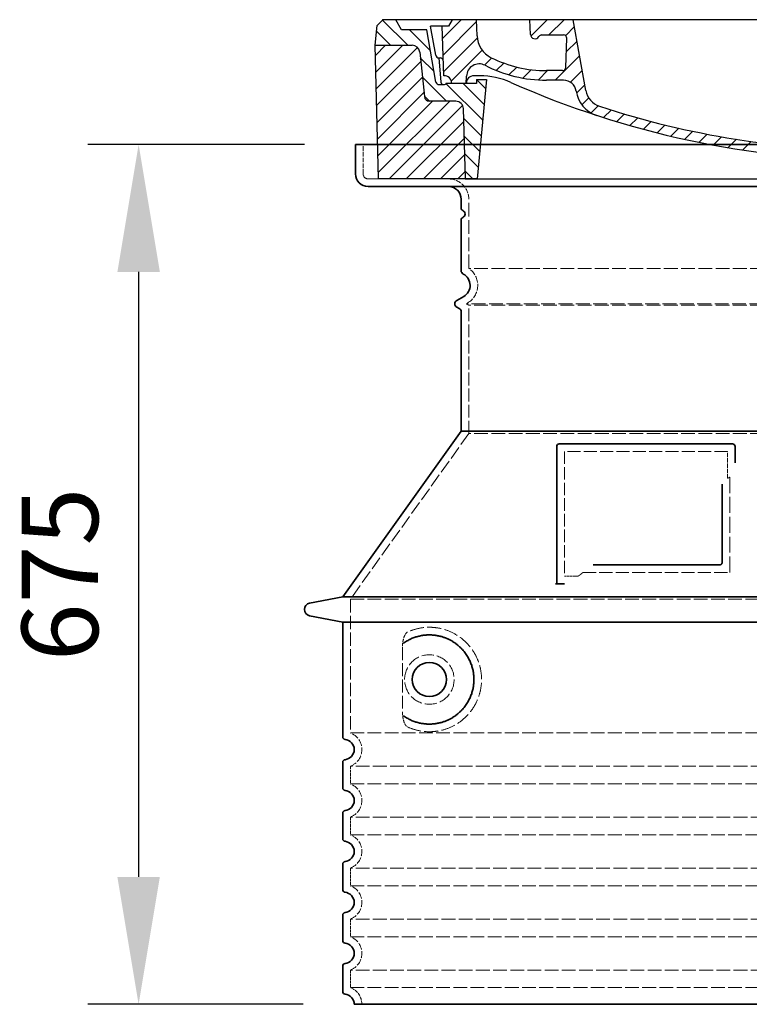
# Model space of a CAD drawing. Extents: x -1913 to 37449, y -8848 to 6615.
# Drawn here: x 4020 to 4593, y -6202 to -5429 of the extents above; entities that cross this region are included whole.
import ezdxf

# ---------------------------------------------------------------- set-up
doc = ezdxf.new("R2010")
doc.units = 0
doc.header["$LTSCALE"] = 5
doc.header["$MEASUREMENT"] = 0
for name, pattern in [('AM_DIN_G_W050', [13.75, 9.75, -1.5, 1, -1.5]), ('AM_DIN_G_W050x2', [6.875, 4.75, -0.875, 0.375, -0.875]), ('DASHED', [0.2068, 0.1655, -0.0413])]:
    doc.linetypes.add(name, pattern=pattern)
doc.layers.get('0').update_dxf_attribs({"linetype": 'CONTINUOUS'})
doc.layers.get('DEFPOINTS').update_dxf_attribs({"linetype": 'CONTINUOUS'})
for name, color, linetype, lineweight in [('AM_5', 3, 'CONTINUOUS', 25), ('AM_7', 4, 'AM_DIN_G_W050', 25), ('AM_8', 1, 'CONTINUOUS', 25), ('Skrytá (ISO)', 1, 'DASHED', 18), ('Viditelná (ISO)', 7, 'CONTINUOUS', 35)]:
    doc.layers.add(name, color=color, linetype=linetype, lineweight=lineweight)
doc.layers.add('PUNKTE', color=1, linetype='CONTINUOUS')
doc.styles.get("Standard").update_dxf_attribs({"font": 'SIMPLEX.SHX', "width": 0.8})
doc.dimstyles.new('VARIABEL-ST', dxfattribs={"dimscale": 40, "dimtxt": 7, "dimasz": 2.5, "dimexe": 1, "dimexo": 1, "dimgap": 0.6, "dimtad": 1, "dimdsep": 46, "dimtxsty": 'Standard', "dimcen": 0, "dimclrd": 256, "dimclre": 256, "dimclrt": 5, "dimadec": 0, "dimazin": 0, "dimtp": 0.1, "dimtm": 0.1, "dimtfac": 0.71, "dimtdec": 3, "dimtmove": 0, "dimatfit": 3, "dimfxl": 1, "dimtzin": 0, "dimarcsym": 0})

# ---------------------------------------------------------------- blocks, each defined once
blk = doc.blocks.new('*X237')
at = {"layer": 'AM_8'}
for p, q in [((-339.66, 145.274), (-324.934, 160)), ((-339.206, 132.258), (-312.948, 158.516)), ((-270.19, 147.392), (-257.582, 160)), ((-256.112, 148), (-244.112, 160)), ((322.934, 147.819), (333.212, 158.097)), ((-243.222, 147.42), (-236.047, 154.594)), ((321.643, 133.057), (339.87, 151.285)), ((-338.751, 119.242), (-312.269, 145.724)), ((-242.464, 134.707), (-234.028, 143.143)), ((-332.748, 111.774), (-308.539, 135.983)), ((-251.2, 112.5), (-232.008, 131.692)), ((317.607, 115.551), (339.383, 137.327)), ((-306.735, 124.317), (-301.06, 129.992)), ((-297.323, 120.259), (-291.614, 125.968)), ((303.9, 115.315), (315.168, 126.583)), ((-287.49, 116.621), (-281.317, 122.794)), ((-276.644, 113.997), (-269.965, 120.677)), ((-264.286, 112.885), (-257.171, 120)), ((-239.185, 111.045), (-229.989, 120.241)), ((285.858, 110.743), (298.346, 123.231)), ((325.526, 110), (338.895, 123.369)), ((-321.052, 110), (-320.989, 110.063)), ((-234.28, 102.479), (-227.97, 108.789)), ((262.934, 101.289), (276.799, 115.154)), ((196.794, 102.501), (201.015, 106.723)), ((240.168, 91.994), (253.842, 105.668)), ((-230.155, 93.135), (-224.957, 98.332)), ((196.033, 88.27), (203.588, 95.825)), ((220.212, 85.508), (232.511, 97.807)), ((-222.85, 86.969), (-217.348, 92.471)), ((-213.217, 83.131), (-207.113, 89.235)), ((-203.01, 79.868), (-196.753, 86.125)), ((200.255, 79.021), (211.881, 90.648)), ((-192.74, 76.667), (-186.392, 83.015)), ((-181.959, 73.978), (-176.032, 79.905)), ((-171.177, 71.289), (-165.146, 77.321)), ((163.723, 69.43), (174.287, 79.995)), ((181.669, 73.906), (192.442, 84.679)), ((-160.396, 68.601), (-154.151, 74.845)), ((-149.614, 65.912), (-143.157, 72.369)), ((-138.372, 63.684), (-132.162, 69.893)), ((129.465, 62.113), (138.745, 71.393)), ((145.82, 64.998), (156.133, 75.31)), ((-126.921, 61.665), (-120.593, 67.992)), ((-115.47, 59.645), (-108.976, 66.139)), ((-104.019, 57.625), (-97.359, 64.285)), ((-92.224, 55.95), (-85.62, 62.555)), ((81.794, 54.853), (90.24, 63.299)), ((96.847, 56.435), (105.978, 65.567)), ((113.11, 59.228), (122.361, 68.48)), ((-80.035, 54.668), (-73.32, 61.384)), ((-67.846, 53.387), (-61.021, 60.213)), ((-55.657, 52.106), (-48.722, 59.041)), ((-43.053, 51.24), (-35.901, 58.391)), ((-29.959, 50.863), (-22.757, 58.065)), ((-16.866, 50.486), (-9.613, 57.739)), ((-3.773, 50.109), (3.727, 57.608)), ((9.873, 50.284), (17.6, 58.011)), ((23.743, 50.683), (31.474, 58.414)), ((37.612, 51.083), (45.347, 58.817)), ((51.687, 51.687), (60.105, 60.105)), ((66.74, 53.27), (75.173, 61.702))]:
    blk.add_line(p, q, dxfattribs=at)
blk = doc.blocks.new('701740')
at = {"layer": 'AM_8'}
h = blk.add_hatch(dxfattribs=at)
h.set_pattern_fill('ANSI31', color=256, scale=3, angle=90, style=0)
h.set_pattern_definition([(135, (-11773.946, -11292.978), (-6.735192, -6.735192), [])])
h.paths.add_polyline_path([(-323.24, 65.19), (-321.5, 10), (-312.5, 10), (-305, 88), (-313, 88), (-313, 85), (-337.08, 85, -0.414214), (-338.08, 84), (-338.91, 84), (-342.32, 84, -0.365571), (-344.78, 86.08), (-352, 127), (-371.78, 127), (-376.4, 135), (-386.4, 135), (-390.87, 130.53), (-392.5, 115), (-363.53, 115, -0.383868), (-357.56, 109.63), (-353.88, 74.58, 0.383868), (-349.9, 71), (-329.23, 71, -0.40503)])
h.paths.add_polyline_path([(329.23, 71), (349.9, 71, 0.383868), (353.88, 74.58), (357.56, 109.63, -0.383868), (363.53, 115), (392.5, 115), (390.87, 130.53), (386.4, 135), (376.4, 135), (371.78, 127), (343, 127), (341.58, 86.46, -0.714995), (337.08, 85), (313, 85), (313, 88), (305, 88), (312.5, 10), (321.5, 10), (323.24, 65.19, -0.40503)])
h = blk.add_hatch(dxfattribs=at)
h.set_pattern_fill('ANSI31', color=256, scale=3, style=0)
h.set_pattern_definition([(45, (-11773.946, -11292.978), (-6.735192, 6.735192), [])])
h.paths.add_polyline_path([(-323.24, 65.19, 0.40503), (-329.23, 71), (-349.9, 71, -0.383868), (-353.88, 74.58), (-357.56, 109.63, 0.383868), (-363.53, 115), (-392.5, 115), (-390, 10), (-321.5, 10)])
h.paths.add_polyline_path([(349.9, 71), (329.23, 71, 0.40503), (323.24, 65.19), (321.5, 10), (390, 10), (392.5, 115), (363.53, 115, 0.383868), (357.56, 109.63), (353.88, 74.58, -0.383868)])
for p, q in [((-390.87, 130.53), (-386.4, 135)), ((0, 135), (-386.4, 135)), ((-371.78, 127), (-376.4, 135)), ((-332.11, 135), (-335, 130)), ((-312.56, 122.38), (-313, 135)), ((-270.6, 123.42), (-271, 135)), ((-227.21, 79.46), (-237, 135)), ((0, 135), (386.4, 135)), ((321.57, 107.22), (324, 135)), ((332.11, 135), (335, 130)), ((346, 127), (350.62, 135)), ((371.78, 127), (376.4, 135)), ((390.87, 130.53), (386.4, 135)), ((-392.5, 115), (-390.87, 130.53)), ((-352, 127), (-371.78, 127)), ((-344.78, 86.07), (-352, 127)), ((-344.96, 107.07), (-349, 130)), ((-335, 130), (-349, 130)), ((-338.64, 91), (-340, 130)), ((335, 130), (340, 130)), ((338.64, 91), (340, 130)), ((341.58, 86.41), (343, 127)), ((343, 127), (371.78, 127)), ((392.5, 115), (390.87, 130.53)), ((-261.83, 123), (-244.59, 123)), ((-242.89, 97.41), (-242.09, 120.41)), ((-390, 10), (-392.5, 115)), ((-392.5, 115), (-363.53, 115)), ((-357.56, 109.63), (-353.88, 74.58)), ((357.56, 109.63), (353.88, 74.58)), ((392.5, 115), (363.53, 115)), ((390, 10), (392.5, 115)), ((-342.49, 105), (-341.54, 105)), ((-342.49, 105), (-340.9, 85.83)), ((-245.39, 95), (-258, 95)), ((-321, 85), (-320.8, 90.63)), ((-310.42, 91), (-315, 91)), ((-313, 88), (-313, 85)), ((-313, 88), (-305, 88)), ((-305, 88), (-312.5, 10)), ((-244.61, 87.5), (-258, 87.5)), ((305, 88), (312.5, 10)), ((305, 88), (313, 88)), ((305, 88), (313, 88)), ((310.42, 91), (315, 91)), ((313, 88), (313, 85)), ((313, 88), (313, 85)), ((-342.32, 84), (-338.91, 84)), ((-338.91, 84), (-338.64, 84)), ((-338.64, 84), (-338.08, 84)), ((-337.08, 85), (-337.08, 85)), ((-313, 85), (-337.08, 85)), ((196.89, 79.49), (196.14, 63.54)), ((199.39, 81.88), (200, 81.88)), ((200, 81.88), (200.63, 81.88)), ((203.13, 79.51), (203.73, 68.22)), ((284.18, 85), (305.2, 85)), ((284.18, 85), (305.2, 85)), ((313, 85), (337.08, 85)), ((313, 85), (337.08, 85)), ((-329.23, 71), (-349.9, 71)), ((329.23, 71), (349.9, 71)), ((-321.5, 10), (-323.24, 65.19)), ((321.5, 10), (323.24, 65.19)), ((-312.5, 10), (-390, 10)), ((-321.5, 10), (0, 10)), ((0, 10), (321.5, 10)), ((321.5, 10), (390, 10))]:
    blk.add_line(p, q)
for centre, radius, start, end in [((-292.57, 123.08), 20, 182, 243.69), ((-267.05, 123.54), 3.54, 182, 329.767), ((-261.83, 120.5), 2.5, 90, 149.767), ((-244.59, 120.5), 2.5, 358, 90), ((-363.53, 109), 6, 5.99923, 90), ((363.53, 109), 6, 90, 174.00077), ((-342.49, 107.5), 2.5, 190, 270), ((-341.54, 102.5), 2.5, 2, 90), ((-258, 193), 98, 243.69, 270), ((326.99, -2.67), 105, 95.892, 114.109), ((315.59, 107.74), 6, 275.893, 355), ((-310.81, 90.28), 10, 62.792, 178), ((-258, 193), 105.5, 242.792, 270), ((-245.39, 97.5), 2.5, 270, 358), ((0, 728), 695.5, 287.48, 294.109), ((-342.32, 86.5), 2.5, 190, 270), ((-338.91, 86), 2, 184.75823, 270), ((-338.43, 85), 6, 0, 92.001), ((-315, 85), 6, 90, 180), ((-310.42, 31), 60, 65.994, 90), ((0, 728), 703, 245.993, 270), ((-244.61, 77.5), 10, 8.13, 90), ((0, 728), 703, 270, 294.006), ((310.42, 31), 60, 90, 114.006), ((315, 85), 6, 0, 90), ((338.43, 85), 6, 87.999, 180), ((339.08, 86.5), 2.5, 216.87, 358), ((339.08, 86.5), 2.5, 216.87, 358), ((-338.08, 85), 1, 270, 360), ((-211.45, 82.24), 23.5, 188.13, 251.869), ((-211.45, 82.24), 16, 190, 251.869), ((199.39, 79.38), 2.5, 89.998, 177.298), ((200.63, 79.38), 2.5, 3.047, 90.002), ((-349.9, 75), 4, 185.99923, 270), ((-329.23, 65), 6, 1.80227, 90), ((329.23, 65), 6, 90, 178.19773), ((349.9, 75), 4, 270, 354.00077), ((0, 728), 695.5, 251.869, 270), ((192.14, 63.73), 4, 286.132, 357.298), ((207.72, 68.44), 4, 183.047, 287.483), ((0, 728), 695.5, 270, 286.132)]:
    blk.add_arc(centre, radius, start, end)
at = {"layer": 'AM_7', "linetype": 'AM_DIN_G_W050x2'}
for q in [(0, 15.02), (0, 15.02), (-15.02, 0), (15.02, 0), (0, -15.02), (0, -15.02)]:
    blk.add_line((0, 0), q, dxfattribs=at)
at = {"layer": 'PUNKTE'}
for p in [(-386.4, 135), (0, 135), (0, 135), (0, 135), (0, 135), (386.4, 135), (-321.5, 10), (0, 10), (0, 10)]:
    blk.add_point(p, dxfattribs=at)
at = {"layer": 'AM_8'}
blk.add_blockref('*X237', (0, -25), dxfattribs=at)
blk = doc.blocks.new('*D264')
at = {"layer": 'AM_5', "lineweight": -2, "transparency": 16777216}
for p, q in [((4244.1, -5526.75), (4073.87, -5526.75)), ((4113.87, -5626.75), (4113.87, -6101.75)), ((4243.1, -6201.75), (4073.87, -6201.75))]:
    blk.add_line(p, q, dxfattribs=at)
at = {"layer": 'AM_5', "transparency": 16777216}
for points in [[(4097.21, -5626.75), (4130.54, -5626.75), (4113.87, -5526.75)], [(4097.21, -6101.75), (4130.54, -6101.75), (4113.87, -6201.75)]]:
    blk.add_solid(points, dxfattribs=at)
at = {"layer": 'DEFPOINTS', "color": 0, "transparency": 16777216}
for p in [(4284.1, -5526.75), (4113.87, -6201.75), (4283.1, -6201.75)]:
    blk.add_point(p, dxfattribs=at)
at = {"layer": 'AM_5', "color": 2, "transparency": 16777216, "insert": (4059.87, -5864.25), "char_height": 60, "attachment_point": 5, "rotation": 90}
blk.add_mtext('675', dxfattribs=at)

msp = doc.modelspace()

# ---------------------------------------------------------------- linework, layer by layer
at = {"layer": 'Skrytá (ISO)', "ltscale": 4.378584}
msp.add_line((4290.1, -5549.75), (4290.1, -5526.75), dxfattribs=at)
at = {"layer": 'Skrytá (ISO)', "ltscale": 13.14391}
msp.add_line((4294.1, -5553.75), (5090.1, -5553.75), dxfattribs=at)
at = {"layer": 'Skrytá (ISO)', "ltscale": 13.137691}
msp.add_line((4373.1, -5624.08), (4373.1, -5569.75), dxfattribs=at)
at = {"layer": 'Skrytá (ISO)', "ltscale": 13.097497}
for p, q in [((5011.1, -5624.08), (4373.1, -5624.08)), ((5011.1, -5652.9), (4373.1, -5652.9)), ((5011.1, -5753.67), (4373.1, -5753.67))]:
    msp.add_line(p, q, dxfattribs=at)
at = {"layer": 'Skrytá (ISO)', "ltscale": 0.219729}
msp.add_line((4372.1, -5651.17), (4371.1, -5651.75), dxfattribs=at)
at = {"layer": 'Skrytá (ISO)', "ltscale": 13.179613}
msp.add_line((5013.1, -5651.75), (4371.1, -5651.75), dxfattribs=at)
at = {"layer": 'Skrytá (ISO)', "ltscale": 0.439558}
msp.add_line((4373.1, -5652.9), (4371.1, -5651.75), dxfattribs=at)
at = {"layer": 'Skrytá (ISO)', "ltscale": 12.18212}
msp.add_line((4373.1, -5753.67), (4373.1, -5652.9), dxfattribs=at)
at = {"layer": 'Skrytá (ISO)', "ltscale": 12.882055}
msp.add_line((4373.1, -5753.67), (4280.1, -5883.67), dxfattribs=at)
at = {"layer": 'Skrytá (ISO)', "ltscale": 11.847196}
msp.add_line((4448.1, -5767.75), (4448.1, -5865.75), dxfattribs=at)
at = {"layer": 'Skrytá (ISO)', "ltscale": 12.37911}
msp.add_line((4576.1, -5767.75), (4448.1, -5767.75), dxfattribs=at)
at = {"layer": 'Skrytá (ISO)', "ltscale": 4.010478}
msp.add_line((4576.1, -5788.81), (4576.1, -5767.75), dxfattribs=at)
at = {"layer": 'Skrytá (ISO)', "ltscale": 2.062627}
msp.add_line((4448.1, -5865.75), (4458.93, -5865.75), dxfattribs=at)
at = {"layer": 'Skrytá (ISO)', "ltscale": 12.468955}
msp.add_line((4462.63, -5862.75), (4577.99, -5862.75), dxfattribs=at)
at = {"layer": 'Skrytá (ISO)', "ltscale": 13.039331}
for p, q in [((4280.1, -5883.67), (5104.1, -5883.67)), ((4280.1, -5988.67), (5104.1, -5988.67)), ((5104.1, -6014.82), (4280.1, -6014.82)), ((4280.1, -6028.67), (5104.1, -6028.67)), ((5104.1, -6054.82), (4280.1, -6054.82)), ((4280.1, -6068.67), (5104.1, -6068.67)), ((5104.1, -6094.82), (4280.1, -6094.82)), ((4280.1, -6108.67), (5104.1, -6108.67)), ((5104.1, -6134.82), (4280.1, -6134.82)), ((4280.1, -6148.67), (5104.1, -6148.67)), ((5104.1, -6174.82), (4280.1, -6174.82)), ((4280.1, -6188.67), (5104.1, -6188.67))]:
    msp.add_line(p, q, dxfattribs=at)
at = {"layer": 'Skrytá (ISO)', "ltscale": 12.693194}
msp.add_line((4280.1, -5883.67), (4280.1, -5988.67), dxfattribs=at)
at = {"layer": 'Skrytá (ISO)', "ltscale": 12.275962}
msp.add_line((4321.02, -5921.36), (4321.02, -5972.13), dxfattribs=at)
at = {"layer": 'Skrytá (ISO)', "ltscale": 2.635983}
for p, q in [((4280.1, -6014.82), (4280.1, -6028.67)), ((4280.1, -6054.82), (4280.1, -6068.67)), ((4280.1, -6094.82), (4280.1, -6108.67)), ((4280.1, -6134.82), (4280.1, -6148.67)), ((4280.1, -6174.82), (4280.1, -6188.67))]:
    msp.add_line(p, q, dxfattribs=at)
at = {"layer": 'Skrytá (ISO)', "ltscale": 11.818951}
msp.add_circle((4342.1, -5946.75), 19.45, dxfattribs=at)
at = {"layer": 'Skrytá (ISO)', "ltscale": 1.196077}
msp.add_arc((4294.1, -5549.75), 4, 180, 270, dxfattribs=at)
at = {"layer": 'Skrytá (ISO)', "ltscale": 4.78461}
msp.add_arc((4357.1, -5569.75), 16, 0, 90, dxfattribs=at)
at = {"layer": 'Skrytá (ISO)', "ltscale": 6.154692}
msp.add_arc((4364.1, -5637.31), 16, 300, 55.77113, dxfattribs=at)
at = {"layer": 'Skrytá (ISO)', "ltscale": 0.398348}
msp.add_arc((4734.95, -6125.95), 372.69, 114.90732, 115.22908, dxfattribs=at)
at = {"layer": 'Skrytá (ISO)', "ltscale": 6.426379}
for centre in [(4275.1, -6001.75), (4275.1, -6041.75), (4275.1, -6081.75), (4275.1, -6121.75), (4275.1, -6161.75)]:
    msp.add_arc(centre, 14, 290.92483, 69.07517, dxfattribs=at)
at = {"layer": 'Skrytá (ISO)', "ltscale": 3.21314}
msp.add_arc((4275.1, -6201.75), 14, 0, 69.07517, dxfattribs=at)
at = {"layer": 'Skrytá (ISO)', "ltscale": 15.091075}
msp.add_rational_spline([(4577.99, -5862.75), (4577.99, -5822.35), (4577.99, -5787.93)], [1.00235786927, 1.00604730413, 1.00391800559], degree=2, dxfattribs=at)
at = {"layer": 'Skrytá (ISO)', "ltscale": 0.905796}
msp.add_rational_spline([(4462.63, -5862.75), (4460.79, -5864.23), (4458.93, -5865.75)], [1.02175351756, 1.02024725223, 1.01872128411], degree=2, dxfattribs=at)
at = {"layer": 'Skrytá (ISO)', "ltscale": 3.049725}
msp.add_open_spline([(4324.98, -5909.49), (4324.4, -5909.76), (4323.85, -5910.3), (4322.85, -5911.81), (4322.41, -5912.8), (4321.63, -5915.31), (4321.32, -5916.87), (4321.06, -5919.47), (4321.02, -5920.43), (4321.02, -5921.36)], degree=3, knots=[-6.248464, -6.248464, -6.248464, -6.248464, -5.855111, -5.855111, -5.440025, -5.440025, -4.943712, -4.943712, -4.655335, -4.655335, -4.655335, -4.655335], dxfattribs=at)
at = {"layer": 'Skrytá (ISO)', "ltscale": 13.256505}
msp.add_open_spline([(4324.98, -5984), (4327.43, -5985.13), (4329.98, -5986.01), (4335.72, -5987.37), (4338.92, -5987.75), (4344.52, -5987.75), (4347.11, -5987.53), (4352.49, -5986.5), (4355.28, -5985.69), (4360.84, -5983.34), (4363.62, -5981.8), (4368.95, -5977.91), (4371.49, -5975.56), (4375.04, -5971.23), (4376.28, -5969.5), (4378.55, -5965.66), (4379.58, -5963.54), (4381.28, -5959.05), (4381.96, -5956.66), (4382.87, -5951.75), (4383.1, -5949.23), (4383.1, -5946.75), (4383.1, -5944.26), (4382.87, -5941.75), (4381.96, -5936.84), (4381.28, -5934.45), (4379.58, -5929.95), (4378.55, -5927.84), (4376.28, -5923.99), (4375.04, -5922.26), (4371.49, -5917.94), (4368.95, -5915.59), (4363.62, -5911.7), (4360.84, -5910.16), (4355.28, -5907.81), (4352.49, -5906.99), (4347.11, -5905.96), (4344.52, -5905.75), (4338.92, -5905.75), (4335.72, -5906.12), (4329.98, -5907.49), (4327.43, -5908.37), (4324.98, -5909.49)], degree=3, knots=[26.233999, 26.233999, 26.233999, 26.233999, 27.756641, 27.756641, 29.565379, 29.565379, 30.939908, 30.939908, 32.314437, 32.314437, 33.688965, 33.688965, 35.063494, 35.063494, 35.808504, 35.808504, 36.553514, 36.553514, 37.298524, 37.298524, 38.043533, 38.043533, 38.043533, 38.788543, 38.788543, 39.533553, 39.533553, 40.278563, 40.278563, 41.023572, 41.023572, 42.398101, 42.398101, 43.77263, 43.77263, 45.147159, 45.147159, 46.521688, 46.521688, 48.330426, 48.330426, 49.853068, 49.853068, 49.853068, 49.853068], dxfattribs=at)
at = {"layer": 'Skrytá (ISO)'}
for points in [[(4321.67, -5918.33), (4321.67, -5918.33), (4321.67, -5918.33), (4321.67, -5918.33)], [(4321.67, -5975.16), (4321.67, -5975.16), (4321.67, -5975.16), (4321.67, -5975.16)]]:
    msp.add_open_spline(points, degree=3, dxfattribs=at)
at = {"layer": 'Skrytá (ISO)', "ltscale": 3.049721}
msp.add_open_spline([(4321.02, -5972.13), (4321.02, -5973.12), (4321.07, -5974.13), (4321.34, -5976.74), (4321.64, -5978.24), (4322.43, -5980.75), (4322.9, -5981.78), (4323.91, -5983.26), (4324.43, -5983.75), (4324.98, -5984)], degree=3, knots=[-1.550935, -1.550935, -1.550935, -1.550935, -1.2581, -1.2581, -0.794126, -0.794126, -0.370827, -0.370827, 0, 0, 0, 0], dxfattribs=at)
at = {"layer": 'Viditelná (ISO)'}
for p, q in [((5100.1, -5526.75), (4284.1, -5526.75)), ((4284.1, -5549.75), (4284.1, -5526.75)), ((4294.1, -5559.75), (5090.1, -5559.75)), ((4367.1, -5576.75), (4367.1, -5569.75)), ((4367.1, -5625.78), (4367.1, -5585.91)), ((4369.1, -5645.97), (4363.6, -5649.15)), ((4365.6, -5655.5), (4363.6, -5654.35)), ((4367.1, -5751.75), (4367.1, -5658.1)), ((4367.1, -5751.75), (4274.1, -5881.75)), ((5017.1, -5751.75), (4367.1, -5751.75)), ((4442.1, -5763.75), (4442.1, -5871.75)), ((4580.1, -5761.75), (4444.1, -5761.75)), ((4582.1, -5776.72), (4582.1, -5763.75)), ((4470.63, -5856.75), (4569.99, -5856.75)), ((4442.1, -5871.75), (4444.1, -5871.75)), ((4444.1, -5871.75), (4445.93, -5871.75)), ((4274.1, -5881.75), (4248.14, -5886.84)), ((4274.1, -5881.75), (5110.1, -5881.75)), ((4274.1, -5901.75), (4248.14, -5896.65)), ((4274.1, -5901.75), (5110.1, -5901.75)), ((4274.1, -5901.75), (4274.1, -5991.8)), ((4274.1, -6011.7), (4274.1, -6031.8)), ((4274.1, -6051.7), (4274.1, -6071.8)), ((4274.1, -6091.7), (4274.1, -6111.8)), ((4274.1, -6131.7), (4274.1, -6151.8)), ((4274.1, -6171.7), (4274.1, -6191.8)), ((4283.1, -6201.75), (5101.1, -6201.75))]:
    msp.add_line(p, q, dxfattribs=at)
msp.add_circle((4342.1, -5946.75), 13.45, dxfattribs=at)
for centre, radius, start, end in [((4294.1, -5549.75), 10, 180, 270), ((4357.1, -5569.75), 10, 0, 90), ((4369.1, -5576.75), 2, 180, 246.42182), ((4367.1, -5581.33), 3, 293.57818, 66.42182), ((4369.1, -5585.91), 2, 113.57818, 180), ((4370.1, -5625.78), 3, 180, 242.51357), ((4364.1, -5637.31), 10, 300, 62.51357), ((4365.1, -5651.75), 3, 120, 240), ((4364.1, -5658.1), 3, 0, 60), ((4444.1, -5763.75), 2, 90, 180), ((4580.1, -5763.75), 2, 0, 90), ((4249.1, -5891.75), 5, 101.09973, 258.90027), ((4276.1, -5991.8), 2, 180, 264.26083), ((4275.1, -6001.75), 8, 275.73917, 84.26083), ((4276.1, -6011.7), 2, 95.73917, 180), ((4276.1, -6031.8), 2, 180, 264.26083), ((4275.1, -6041.75), 8, 275.73917, 84.26083), ((4276.1, -6051.7), 2, 95.73917, 180), ((4276.1, -6071.8), 2, 180, 264.26083), ((4275.1, -6081.75), 8, 275.73917, 84.26083), ((4276.1, -6091.7), 2, 95.73917, 180), ((4276.1, -6111.8), 2, 180, 264.26083), ((4275.1, -6121.75), 8, 275.73917, 84.26083), ((4276.1, -6131.7), 2, 95.73917, 180), ((4276.1, -6151.8), 2, 180, 264.26083), ((4275.1, -6161.75), 8, 275.73917, 84.26083), ((4276.1, -6171.7), 2, 95.73917, 180), ((4276.1, -6191.8), 2, 180, 264.26083), ((4275.1, -6201.75), 8, 0, 84.26083)]:
    msp.add_arc(centre, radius, start, end, dxfattribs=at)
for centre, major_axis, start_param, end_param in [((4320.51, -5916.72), (1.16, -1.6), 6.281635, 6.281642), ((4320.5, -5976.79), (1.17, 1.63), 6.282607, 6.282615)]:
    msp.add_ellipse(centre, major_axis=major_axis, ratio=0.849972, start_param=start_param, end_param=end_param, dxfattribs=at)
for points, knots in [([(4571.99, -5793.46), (4571.99, -5798.18), (4571.99, -5803.04), (4571.99, -5808.13), (4571.99, -5808.17), (4571.99, -5808.2), (4571.99, -5808.23), (4571.99, -5813.35), (4571.99, -5818.7), (4571.99, -5824.06), (4571.99, -5824.06), (4571.99, -5824.06), (4571.99, -5824.07), (4571.99, -5829.42), (4571.99, -5834.78), (4571.99, -5839.92), (4571.99, -5839.95), (4571.99, -5839.97), (4571.99, -5840), (4571.99, -5845.11), (4571.99, -5850), (4571.99, -5854.75)], [0, 0, 0, 0, 0.24836, 0.24836, 0.24836, 0.25, 0.25, 0.25, 0.499801, 0.499801, 0.499801, 0.5, 0.5, 0.5, 0.75, 0.75, 0.75, 0.751237, 0.751237, 0.751237, 1, 1, 1, 1]), ([(4571.99, -5854.75), (4571.99, -5854.77), (4571.99, -5854.8), (4571.99, -5854.83), (4571.99, -5854.87), (4571.99, -5854.92), (4571.98, -5854.97), (4571.98, -5855), (4571.98, -5855.03), (4571.97, -5855.06), (4571.96, -5855.1), (4571.96, -5855.14), (4571.95, -5855.17), (4571.94, -5855.21), (4571.93, -5855.24), (4571.92, -5855.27), (4571.92, -5855.31), (4571.91, -5855.34), (4571.89, -5855.37), (4571.88, -5855.41), (4571.87, -5855.44), (4571.86, -5855.47), (4571.85, -5855.5), (4571.83, -5855.53), (4571.82, -5855.56), (4571.81, -5855.59), (4571.79, -5855.63), (4571.77, -5855.66), (4571.76, -5855.69), (4571.75, -5855.71), (4571.73, -5855.73), (4571.71, -5855.77), (4571.69, -5855.8), (4571.67, -5855.84), (4571.66, -5855.86), (4571.65, -5855.87), (4571.63, -5855.89), (4571.61, -5855.93), (4571.58, -5855.96), (4571.56, -5855.99), (4571.55, -5856.01), (4571.53, -5856.02), (4571.52, -5856.04), (4571.49, -5856.07), (4571.46, -5856.1), (4571.43, -5856.13), (4571.42, -5856.15), (4571.41, -5856.16), (4571.4, -5856.17), (4571.37, -5856.2), (4571.34, -5856.23), (4571.3, -5856.26), (4571.3, -5856.26), (4571.29, -5856.27), (4571.28, -5856.28), (4571.24, -5856.31), (4571.21, -5856.34), (4571.17, -5856.36), (4571.17, -5856.37), (4571.16, -5856.37), (4571.15, -5856.38), (4571.11, -5856.4), (4571.07, -5856.43), (4571.04, -5856.45), (4571.03, -5856.46), (4571.03, -5856.46), (4571.02, -5856.46), (4570.98, -5856.49), (4570.94, -5856.51), (4570.9, -5856.53), (4570.85, -5856.56), (4570.8, -5856.58), (4570.76, -5856.6), (4570.71, -5856.62), (4570.66, -5856.63), (4570.61, -5856.65), (4570.61, -5856.65), (4570.61, -5856.65), (4570.6, -5856.65), (4570.56, -5856.67), (4570.51, -5856.68), (4570.47, -5856.69), (4570.46, -5856.69), (4570.45, -5856.69), (4570.45, -5856.7), (4570.4, -5856.71), (4570.36, -5856.71), (4570.31, -5856.72), (4570.3, -5856.72), (4570.29, -5856.72), (4570.28, -5856.73), (4570.24, -5856.73), (4570.2, -5856.74), (4570.16, -5856.74), (4570.14, -5856.74), (4570.13, -5856.74), (4570.12, -5856.74), (4570.08, -5856.75), (4570.04, -5856.75), (4569.99, -5856.75)], [0, 0, 0, 0, 0.020583, 0.020583, 0.020583, 0.0555556, 0.0555556, 0.0555556, 0.0791506, 0.0791506, 0.0791506, 0.1111111, 0.1111111, 0.1111111, 0.1377182, 0.1377182, 0.1377182, 0.1666667, 0.1666667, 0.1666667, 0.1962673, 0.1962673, 0.1962673, 0.2222222, 0.2222222, 0.2222222, 0.2548341, 0.2548341, 0.2548341, 0.2777778, 0.2777778, 0.2777778, 0.3134025, 0.3134025, 0.3134025, 0.3333333, 0.3333333, 0.3333333, 0.3719581, 0.3719581, 0.3719581, 0.3888889, 0.3888889, 0.3888889, 0.4305184, 0.4305184, 0.4305184, 0.4444444, 0.4444444, 0.4444444, 0.4890753, 0.4890753, 0.4890753, 0.5, 0.5, 0.5, 0.5476309, 0.5476309, 0.5476309, 0.5555556, 0.5555556, 0.5555556, 0.606189, 0.606189, 0.606189, 0.6111111, 0.6111111, 0.6111111, 0.6647573, 0.6647573, 0.6647573, 0.7222222, 0.7222222, 0.7222222, 0.7777778, 0.7777778, 0.7777778, 0.7818892, 0.7818892, 0.7818892, 0.8333333, 0.8333333, 0.8333333, 0.840437, 0.840437, 0.840437, 0.8888889, 0.8888889, 0.8888889, 0.8990404, 0.8990404, 0.8990404, 0.9444444, 0.9444444, 0.9444444, 0.9575409, 0.9575409, 0.9575409, 1, 1, 1, 1]), ([(4442.1, -5871.75), (4442.1, -5871.75), (4442.08, -5871.75), (4441.99, -5871.75), (4441.92, -5871.75), (4441.74, -5871.75), (4441.63, -5871.75), (4441.38, -5871.75), (4441.25, -5871.75), (4441.09, -5871.75)], [0, 0, 0, 0, 0.069124, 0.069124, 0.1386586, 0.1386586, 0.2043597, 0.2043597, 0.2633866, 0.2633866, 0.2633866, 0.2633866]), ([(4448.3, -5871.75), (4448.01, -5871.75), (4447.64, -5871.75), (4446.81, -5871.75), (4446.37, -5871.75), (4445.93, -5871.75)], [0, 0, 0, 0, 0.1095724, 0.1095724, 0.2219207, 0.2219207, 0.2219207, 0.2219207]), ([(4321.67, -5975.16), (4322.43, -5975.71), (4323.22, -5976.23), (4324.04, -5976.73), (4324.06, -5976.74), (4324.09, -5976.76), (4324.11, -5976.77), (4324.93, -5977.26), (4325.78, -5977.72), (4326.65, -5978.15), (4326.68, -5978.17), (4326.7, -5978.18), (4326.73, -5978.19), (4327.6, -5978.62), (4328.49, -5979.01), (4329.4, -5979.36), (4329.43, -5979.37), (4329.46, -5979.38), (4329.48, -5979.39), (4330.39, -5979.75), (4331.32, -5980.06), (4332.25, -5980.33), (4332.28, -5980.34), (4332.3, -5980.35), (4332.33, -5980.36), (4333.26, -5980.63), (4334.2, -5980.86), (4335.14, -5981.05), (4335.17, -5981.05), (4335.19, -5981.06), (4335.22, -5981.06), (4336.16, -5981.25), (4337.11, -5981.4), (4338.05, -5981.51), (4338.07, -5981.51), (4338.1, -5981.52), (4338.12, -5981.52), (4339.06, -5981.63), (4340, -5981.7), (4340.93, -5981.73), (4340.95, -5981.73), (4340.98, -5981.73), (4341, -5981.73), (4341.93, -5981.76), (4342.85, -5981.75), (4343.76, -5981.71), (4343.78, -5981.71), (4343.81, -5981.71), (4343.83, -5981.7), (4344.74, -5981.66), (4345.64, -5981.58), (4346.52, -5981.47), (4346.54, -5981.46), (4346.56, -5981.46), (4346.58, -5981.46), (4347.46, -5981.34), (4348.33, -5981.2), (4349.18, -5981.02), (4349.2, -5981.02), (4349.22, -5981.02), (4349.24, -5981.01), (4350.09, -5980.83), (4350.92, -5980.63), (4351.73, -5980.4), (4351.75, -5980.39), (4351.76, -5980.39), (4351.78, -5980.38), (4352.59, -5980.15), (4353.39, -5979.89), (4354.16, -5979.6), (4354.17, -5979.6), (4354.19, -5979.59), (4354.21, -5979.59), (4354.98, -5979.3), (4355.73, -5978.99), (4356.45, -5978.67), (4356.47, -5978.66), (4356.48, -5978.65), (4356.5, -5978.65), (4357.23, -5978.32), (4357.93, -5977.97), (4358.62, -5977.6), (4358.63, -5977.6), (4358.64, -5977.59), (4358.65, -5977.58), (4359.34, -5977.22), (4360, -5976.83), (4360.64, -5976.43), (4360.65, -5976.43), (4360.66, -5976.42), (4360.67, -5976.41), (4361.31, -5976.01), (4361.93, -5975.59), (4362.53, -5975.17), (4362.54, -5975.16), (4362.55, -5975.15), (4362.56, -5975.15), (4363.15, -5974.72), (4363.72, -5974.28), (4364.27, -5973.83), (4364.28, -5973.82), (4364.29, -5973.81), (4364.3, -5973.8), (4364.85, -5973.35), (4365.38, -5972.89), (4365.88, -5972.42), (4365.89, -5972.42), (4365.9, -5972.41), (4365.91, -5972.4), (4366.41, -5971.93), (4366.9, -5971.45), (4367.36, -5970.97), (4367.37, -5970.96), (4367.38, -5970.95), (4367.38, -5970.95), (4367.85, -5970.46), (4368.29, -5969.97), (4368.72, -5969.47), (4368.72, -5969.47), (4368.73, -5969.46), (4368.73, -5969.45), (4369.16, -5968.96), (4369.56, -5968.45), (4369.95, -5967.95), (4369.95, -5967.94), (4369.96, -5967.93), (4369.96, -5967.93), (4370.35, -5967.42), (4370.71, -5966.91), (4371.06, -5966.4), (4371.06, -5966.39), (4371.07, -5966.39), (4371.07, -5966.38), (4371.42, -5965.87), (4371.75, -5965.35), (4372.06, -5964.83), (4372.07, -5964.83), (4372.07, -5964.82), (4372.07, -5964.82), (4372.38, -5964.3), (4372.68, -5963.78), (4372.96, -5963.26), (4372.96, -5963.25), (4372.96, -5963.25), (4372.97, -5963.24), (4373.24, -5962.72), (4373.51, -5962.2), (4373.75, -5961.68), (4373.76, -5961.67), (4373.76, -5961.67), (4373.76, -5961.67), (4374.01, -5961.14), (4374.24, -5960.62), (4374.45, -5960.1), (4374.45, -5960.09), (4374.46, -5960.09), (4374.46, -5960.08), (4374.67, -5959.56), (4374.87, -5959.04), (4375.06, -5958.51), (4375.06, -5958.51), (4375.06, -5958.51), (4375.07, -5958.5), (4375.25, -5957.98), (4375.42, -5957.46), (4375.58, -5956.93), (4375.58, -5956.93), (4375.59, -5956.93), (4375.59, -5956.92), (4375.75, -5956.4), (4375.89, -5955.88), (4376.02, -5955.35), (4376.16, -5954.83), (4376.28, -5954.31), (4376.38, -5953.78), (4376.49, -5953.26), (4376.59, -5952.74), (4376.67, -5952.21), (4376.75, -5951.69), (4376.82, -5951.17), (4376.88, -5950.65), (4376.94, -5950.13), (4376.99, -5949.61), (4377.02, -5949.09), (4377.06, -5948.57), (4377.08, -5948.05), (4377.09, -5947.53), (4377.1, -5947.01), (4377.1, -5946.49), (4377.09, -5945.97), (4377.08, -5945.45), (4377.06, -5944.93), (4377.02, -5944.41), (4376.99, -5943.89), (4376.94, -5943.37), (4376.88, -5942.85), (4376.82, -5942.33), (4376.75, -5941.81), (4376.67, -5941.29), (4376.59, -5940.76), (4376.49, -5940.24), (4376.39, -5939.72), (4376.28, -5939.2), (4376.16, -5938.67), (4376.03, -5938.15), (4375.89, -5937.62), (4375.75, -5937.1), (4375.59, -5936.57), (4375.59, -5936.57), (4375.58, -5936.56), (4375.58, -5936.56), (4375.42, -5936.04), (4375.25, -5935.52), (4375.07, -5934.99), (4375.06, -5934.99), (4375.06, -5934.98), (4375.06, -5934.98), (4374.87, -5934.46), (4374.67, -5933.93), (4374.46, -5933.41), (4374.46, -5933.41), (4374.45, -5933.4), (4374.45, -5933.4), (4374.24, -5932.87), (4374.01, -5932.35), (4373.76, -5931.83), (4373.76, -5931.82), (4373.76, -5931.82), (4373.75, -5931.81), (4373.51, -5931.29), (4373.24, -5930.77), (4372.97, -5930.25), (4372.96, -5930.24), (4372.96, -5930.24), (4372.96, -5930.23), (4372.68, -5929.71), (4372.38, -5929.19), (4372.07, -5928.68), (4372.07, -5928.67), (4372.07, -5928.66), (4372.06, -5928.66), (4371.75, -5928.14), (4371.42, -5927.63), (4371.07, -5927.11), (4371.07, -5927.11), (4371.06, -5927.1), (4371.06, -5927.1), (4370.71, -5926.58), (4370.35, -5926.07), (4369.96, -5925.57), (4369.96, -5925.56), (4369.95, -5925.55), (4369.95, -5925.55), (4369.56, -5925.04), (4369.16, -5924.54), (4368.73, -5924.04), (4368.73, -5924.03), (4368.72, -5924.03), (4368.72, -5924.02), (4368.29, -5923.52), (4367.85, -5923.03), (4367.38, -5922.55), (4367.38, -5922.54), (4367.37, -5922.53), (4367.36, -5922.53), (4366.9, -5922.04), (4366.41, -5921.56), (4365.91, -5921.09), (4365.9, -5921.09), (4365.89, -5921.08), (4365.88, -5921.07), (4365.38, -5920.6), (4364.85, -5920.14), (4364.3, -5919.69), (4364.29, -5919.68), (4364.28, -5919.67), (4364.27, -5919.67), (4363.72, -5919.22), (4363.15, -5918.78), (4362.56, -5918.35), (4362.55, -5918.34), (4362.54, -5918.33), (4362.53, -5918.33), (4361.93, -5917.9), (4361.31, -5917.48), (4360.67, -5917.08), (4360.66, -5917.08), (4360.65, -5917.07), (4360.64, -5917.06), (4360, -5916.66), (4359.34, -5916.28), (4358.65, -5915.91), (4358.64, -5915.9), (4358.63, -5915.9), (4358.62, -5915.89), (4357.93, -5915.52), (4357.23, -5915.18), (4356.5, -5914.85), (4356.48, -5914.84), (4356.47, -5914.83), (4356.45, -5914.83), (4355.73, -5914.5), (4354.98, -5914.19), (4354.21, -5913.91), (4354.19, -5913.9), (4354.17, -5913.9), (4354.16, -5913.89), (4353.39, -5913.61), (4352.59, -5913.35), (4351.78, -5913.11), (4351.76, -5913.11), (4351.75, -5913.1), (4351.73, -5913.1), (4350.92, -5912.87), (4350.09, -5912.66), (4349.24, -5912.48), (4349.22, -5912.48), (4349.2, -5912.47), (4349.18, -5912.47), (4348.33, -5912.3), (4347.46, -5912.15), (4346.58, -5912.04), (4346.56, -5912.03), (4346.54, -5912.03), (4346.52, -5912.03), (4345.64, -5911.91), (4344.74, -5911.83), (4343.83, -5911.79), (4343.81, -5911.79), (4343.78, -5911.79), (4343.76, -5911.79), (4342.85, -5911.74), (4341.93, -5911.73), (4341, -5911.76), (4340.98, -5911.76), (4340.95, -5911.77), (4340.93, -5911.77), (4340, -5911.8), (4339.06, -5911.87), (4338.12, -5911.97), (4338.1, -5911.98), (4338.07, -5911.98), (4338.05, -5911.98), (4337.11, -5912.09), (4336.16, -5912.24), (4335.22, -5912.43), (4335.19, -5912.43), (4335.17, -5912.44), (4335.14, -5912.45), (4334.2, -5912.64), (4333.26, -5912.87), (4332.33, -5913.14), (4332.3, -5913.15), (4332.28, -5913.15), (4332.25, -5913.16), (4331.32, -5913.43), (4330.39, -5913.75), (4329.48, -5914.1), (4329.46, -5914.11), (4329.43, -5914.12), (4329.4, -5914.13), (4328.49, -5914.48), (4327.6, -5914.88), (4326.73, -5915.3), (4326.7, -5915.32), (4326.68, -5915.33), (4326.65, -5915.34), (4325.78, -5915.77), (4324.93, -5916.23), (4324.11, -5916.72), (4324.09, -5916.74), (4324.06, -5916.75), (4324.04, -5916.77), (4323.22, -5917.26), (4322.43, -5917.78), (4321.67, -5918.33)], [0, 0, 0, 0, 0.01405, 0.01405, 0.01405, 0.014493, 0.014493, 0.014493, 0.028556, 0.028556, 0.028556, 0.028986, 0.028986, 0.028986, 0.043062, 0.043062, 0.043062, 0.043478, 0.043478, 0.043478, 0.057568, 0.057568, 0.057568, 0.057971, 0.057971, 0.057971, 0.072074, 0.072074, 0.072074, 0.072464, 0.072464, 0.072464, 0.08658, 0.08658, 0.08658, 0.086957, 0.086957, 0.086957, 0.101085, 0.101085, 0.101085, 0.101449, 0.101449, 0.101449, 0.115591, 0.115591, 0.115591, 0.115942, 0.115942, 0.115942, 0.130097, 0.130097, 0.130097, 0.130435, 0.130435, 0.130435, 0.144603, 0.144603, 0.144603, 0.144928, 0.144928, 0.144928, 0.159109, 0.159109, 0.159109, 0.15942, 0.15942, 0.15942, 0.173615, 0.173615, 0.173615, 0.173913, 0.173913, 0.173913, 0.188121, 0.188121, 0.188121, 0.188406, 0.188406, 0.188406, 0.202627, 0.202627, 0.202627, 0.202899, 0.202899, 0.202899, 0.217133, 0.217133, 0.217133, 0.217391, 0.217391, 0.217391, 0.231639, 0.231639, 0.231639, 0.231884, 0.231884, 0.231884, 0.246145, 0.246145, 0.246145, 0.246377, 0.246377, 0.246377, 0.260651, 0.260651, 0.260651, 0.26087, 0.26087, 0.26087, 0.275157, 0.275157, 0.275157, 0.275362, 0.275362, 0.275362, 0.289663, 0.289663, 0.289663, 0.289855, 0.289855, 0.289855, 0.304169, 0.304169, 0.304169, 0.304348, 0.304348, 0.304348, 0.318675, 0.318675, 0.318675, 0.318841, 0.318841, 0.318841, 0.333181, 0.333181, 0.333181, 0.333333, 0.333333, 0.333333, 0.347687, 0.347687, 0.347687, 0.347826, 0.347826, 0.347826, 0.362193, 0.362193, 0.362193, 0.362319, 0.362319, 0.362319, 0.376699, 0.376699, 0.376699, 0.376812, 0.376812, 0.376812, 0.391205, 0.391205, 0.391205, 0.391304, 0.391304, 0.391304, 0.405711, 0.405711, 0.405711, 0.405797, 0.405797, 0.405797, 0.420217, 0.420217, 0.420217, 0.434723, 0.434723, 0.434723, 0.449229, 0.449229, 0.449229, 0.463735, 0.463735, 0.463735, 0.478241, 0.478241, 0.478241, 0.492747, 0.492747, 0.492747, 0.507246, 0.507246, 0.507246, 0.521739, 0.521739, 0.521739, 0.536232, 0.536232, 0.536232, 0.550725, 0.550725, 0.550725, 0.565217, 0.565217, 0.565217, 0.57971, 0.57971, 0.57971, 0.594203, 0.594203, 0.594203, 0.594289, 0.594289, 0.594289, 0.608696, 0.608696, 0.608696, 0.608795, 0.608795, 0.608795, 0.623188, 0.623188, 0.623188, 0.623301, 0.623301, 0.623301, 0.637681, 0.637681, 0.637681, 0.637807, 0.637807, 0.637807, 0.652174, 0.652174, 0.652174, 0.652313, 0.652313, 0.652313, 0.666667, 0.666667, 0.666667, 0.666819, 0.666819, 0.666819, 0.681159, 0.681159, 0.681159, 0.681325, 0.681325, 0.681325, 0.695652, 0.695652, 0.695652, 0.695831, 0.695831, 0.695831, 0.710145, 0.710145, 0.710145, 0.710337, 0.710337, 0.710337, 0.724638, 0.724638, 0.724638, 0.724843, 0.724843, 0.724843, 0.73913, 0.73913, 0.73913, 0.739349, 0.739349, 0.739349, 0.753623, 0.753623, 0.753623, 0.753855, 0.753855, 0.753855, 0.768116, 0.768116, 0.768116, 0.768361, 0.768361, 0.768361, 0.782609, 0.782609, 0.782609, 0.782867, 0.782867, 0.782867, 0.797101, 0.797101, 0.797101, 0.797373, 0.797373, 0.797373, 0.811594, 0.811594, 0.811594, 0.811879, 0.811879, 0.811879, 0.826087, 0.826087, 0.826087, 0.826385, 0.826385, 0.826385, 0.84058, 0.84058, 0.84058, 0.840891, 0.840891, 0.840891, 0.855072, 0.855072, 0.855072, 0.855397, 0.855397, 0.855397, 0.869565, 0.869565, 0.869565, 0.869903, 0.869903, 0.869903, 0.884058, 0.884058, 0.884058, 0.884409, 0.884409, 0.884409, 0.898551, 0.898551, 0.898551, 0.898915, 0.898915, 0.898915, 0.913043, 0.913043, 0.913043, 0.91342, 0.91342, 0.91342, 0.927536, 0.927536, 0.927536, 0.927926, 0.927926, 0.927926, 0.942029, 0.942029, 0.942029, 0.942432, 0.942432, 0.942432, 0.956522, 0.956522, 0.956522, 0.956938, 0.956938, 0.956938, 0.971014, 0.971014, 0.971014, 0.971444, 0.971444, 0.971444, 0.985507, 0.985507, 0.985507, 0.98595, 0.98595, 0.98595, 1, 1, 1, 1])]:
    msp.add_open_spline(points, degree=3, knots=knots, dxfattribs=at)

# ---------------------------------------------------------------- block references
msp.add_blockref('701740', (4692.1, -5563.75))

# ---------------------------------------------------------------- dimensions: what is measured, and where the dimension line sits
at = {"layer": 'AM_5'}
dim = msp.add_linear_dim(base=(4113.87, -6201.75), p1=(4284.1, -5526.75), p2=(4283.1, -6201.75), angle=90, dimstyle='VARIABEL-ST', override={"dimtxt": 1.5, "dimtoh": 1, "dimdec": 0, "dimpost": '<>', "dimclrt": 2, "dimtofl": 0, "dimatfit": 0}, dxfattribs=at)
dim.commit()
dim.dimension.update_dxf_attribs({"geometry": '*D264', "text_midpoint": (4059.87, -5864.25)})

doc.saveas('drawing.dxf')
